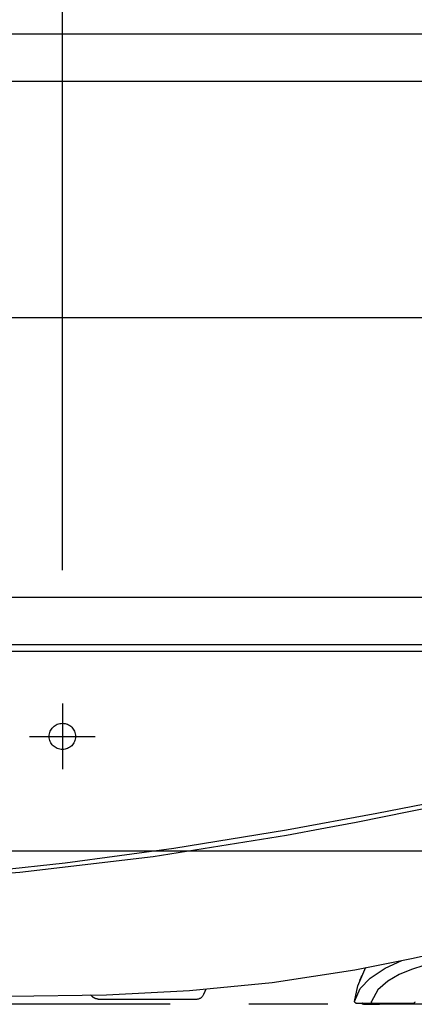
# Model space of a CAD drawing. Units: millimetres. Extents: x -398 to 375, y 7 to 253998.
# Drawn here: x -109 to -102, y 105 to 123 of the extents above; entities that cross this region are included whole.
import ezdxf

# ---------------------------------------------------------------- set-up
doc = ezdxf.new("R2010")
doc.units = ezdxf.units.MM
for name, pattern in [('CENTER', [12, 7.5, -1.5, 1.5, -1.5]), ('DASHED', [4.5, 3, -1.5]), ('PHANTOM', [15, 7.5, -1.5, 1.5, -1.5, 1.5, -1.5])]:
    doc.linetypes.add(name, pattern=pattern)
doc.styles.get("Standard").update_dxf_attribs({"font": 'ROMANS', "bigfont": 'BIGFONT'})
doc.dimstyles.new('ISO-25', dxfattribs={"dimtxt": 2.5, "dimasz": 2.5, "dimexe": 1.25, "dimexo": 0.625, "dimtad": 1, "dimtxsty": 'Standard', "dimcen": 2.5, "dimadec": 0, "dimazin": 0, "dimtfac": 1, "dimtmove": 0, "dimatfit": 3, "dimfxl": 1, "dimarcsym": 0})

# ---------------------------------------------------------------- blocks, each defined once
blk = doc.blocks.new('VIS-UWFBB-L0011')
at = {"color": 0, "linetype": 'Continuous'}
for p, q in [((-140.667, 123.139), (-91.542, 123.139)), ((-140.667, 122.239), (-91.442, 122.239)), ((-116.047, 117.739), (-91.467, 117.739)), ((-140.242, 112.414), (-91.442, 112.414)), ((-140.667, 111.389), (-91.442, 111.389)), ((-140.242, 111.514), (-91.442, 111.514)), ((-140.667, 107.587), (-91.442, 107.587))]:
    blk.add_line(p, q, dxfattribs=at)
at = {"color": 0, "linetype": 'CENTER'}
for p, q in [((-108.492, 110.389), (-108.492, 109.139)), ((-109.117, 109.764), (-107.867, 109.764))]:
    blk.add_line(p, q, dxfattribs=at)
at = {"color": 0, "linetype": 'DASHED'}
blk.add_circle((-108.492, 109.764), 0.25, dxfattribs=at)
blk = doc.blocks.new('VIS-UWFBB-L0020')
at = {"color": 112, "linetype": 'PHANTOM'}
for p, q in [((-91.442, 104.664), (-118.592, 104.664)), ((-102.508, 104.664), (-102.458, 104.664)), ((-101.758, 104.664), (-102.458, 104.664))]:
    blk.add_line(p, q, dxfattribs=at)
for points in [[(-97.584, 109.226), (-99.919, 108.731), (-102.897, 108.128)], [(-104.224, 107.983), (-102.504, 108.3), (-100.263, 108.744)], [(-117.948, 106.715), (-116.178, 106.78), (-114.325, 106.864), (-112.379, 106.983), (-110.442, 107.141), (-108.439, 107.355), (-106.368, 107.634), (-104.224, 107.983)], [(-102.897, 108.128), (-103.481, 108.017), (-104.224, 107.88)], [(-104.224, 107.88), (-106.764, 107.472), (-109.303, 107.174), (-111.796, 106.968), (-113.142, 106.886), (-114.423, 106.824), (-115.601, 106.78), (-116.271, 106.759), (-116.857, 106.742), (-117.335, 106.73), (-117.683, 106.721), (-117.886, 106.717), (-117.948, 106.715)], [(-97.938, 106.283), (-100.387, 105.703), (-100.999, 105.558), (-101.609, 105.405), (-101.848, 105.327), (-102.08, 105.229), (-102.298, 105.104), (-102.487, 104.937), (-102.609, 104.72)], [(-102.927, 105.32), (-101.816, 105.543), (-100.41, 105.866)], [(-102.932, 104.717), (-102.868, 105.019), (-102.716, 105.369)], [(-102.93, 104.719), (-102.822, 104.967), (-102.636, 105.164), (-102.345, 105.352), (-102.032, 105.499)], [(-111.309, 104.814), (-109.498, 104.817), (-107.652, 104.847), (-106.074, 104.926), (-104.496, 105.079), (-102.927, 105.32)], [(-102.796, 105.205), (-102.804, 105.187), (-102.812, 105.17), (-102.819, 105.154), (-102.826, 105.136)], [(-102.831, 105.121), (-102.829, 105.129), (-102.826, 105.136)], [(-107.912, 104.801), (-107.932, 104.82), (-107.958, 104.842)], [(-107.813, 104.764), (-107.815, 104.764), (-107.817, 104.764), (-107.82, 104.764), (-107.822, 104.764), (-107.824, 104.765), (-107.827, 104.765), (-107.829, 104.765), (-107.831, 104.765), (-107.833, 104.766), (-107.836, 104.766), (-107.838, 104.766), (-107.84, 104.767), (-107.842, 104.767), (-107.845, 104.768), (-107.847, 104.768), (-107.849, 104.769), (-107.851, 104.769), (-107.853, 104.77), (-107.856, 104.77), (-107.858, 104.771), (-107.86, 104.772), (-107.862, 104.773), (-107.864, 104.773), (-107.866, 104.774), (-107.869, 104.775), (-107.871, 104.776), (-107.873, 104.777), (-107.875, 104.778), (-107.877, 104.779), (-107.879, 104.78), (-107.881, 104.781), (-107.883, 104.782), (-107.885, 104.783), (-107.887, 104.784), (-107.889, 104.785), (-107.891, 104.786), (-107.893, 104.787), (-107.895, 104.789), (-107.897, 104.79), (-107.899, 104.791), (-107.901, 104.792), (-107.902, 104.794), (-107.904, 104.795), (-107.906, 104.797), (-107.908, 104.798), (-107.91, 104.799), (-107.911, 104.801), (-107.913, 104.802), (-107.915, 104.804), (-107.916, 104.806)], [(-105.759, 104.954), (-105.779, 104.908), (-105.804, 104.848)], [(-107.813, 104.764), (-106.884, 104.764), (-106.024, 104.764), (-105.944, 104.764), (-105.939, 104.764), (-105.939, 104.764), (-105.939, 104.764), (-105.939, 104.764), (-105.939, 104.764), (-105.939, 104.764)], [(-102.907, 104.689), (-102.924, 104.696), (-102.932, 104.717)], [(-102.905, 104.689), (-102.922, 104.696), (-102.93, 104.719)], [(-102.905, 104.689), (-102.905, 104.689), (-102.903, 104.689), (-102.876, 104.689)], [(-102.876, 104.689), (-102.751, 104.689), (-102.592, 104.689)], [(-102.784, 104.689), (-102.777, 104.672), (-102.759, 104.664)], [(-102.784, 104.683), (-102.784, 104.683), (-102.784, 104.683), (-102.784, 104.684), (-102.784, 104.684), (-102.784, 104.684), (-102.784, 104.684), (-102.784, 104.684), (-102.784, 104.684), (-102.784, 104.684), (-102.784, 104.684), (-102.784, 104.684), (-102.784, 104.685), (-102.784, 104.685), (-102.784, 104.685), (-102.784, 104.685), (-102.784, 104.685), (-102.784, 104.685), (-102.784, 104.685), (-102.784, 104.685), (-102.784, 104.686), (-102.784, 104.686), (-102.784, 104.686), (-102.784, 104.686), (-102.784, 104.686), (-102.784, 104.686), (-102.784, 104.686), (-102.784, 104.686), (-102.784, 104.687), (-102.784, 104.687), (-102.784, 104.687), (-102.784, 104.687), (-102.784, 104.687), (-102.784, 104.687), (-102.784, 104.687), (-102.784, 104.687), (-102.784, 104.687), (-102.784, 104.688), (-102.784, 104.688), (-102.784, 104.688), (-102.784, 104.688), (-102.784, 104.688), (-102.784, 104.688), (-102.784, 104.688), (-102.784, 104.688), (-102.784, 104.689), (-102.784, 104.689), (-102.784, 104.689), (-102.784, 104.689), (-102.784, 104.689), (-102.784, 104.689)], [(-102.759, 104.664), (-102.774, 104.669), (-102.784, 104.689)], [(-102.758, 104.664), (-102.758, 104.664), (-102.759, 104.664), (-102.76, 104.664), (-102.761, 104.664), (-102.762, 104.664), (-102.762, 104.665), (-102.763, 104.665), (-102.764, 104.665), (-102.765, 104.665), (-102.765, 104.665), (-102.766, 104.666), (-102.767, 104.666), (-102.768, 104.666), (-102.768, 104.667), (-102.769, 104.667), (-102.77, 104.667), (-102.77, 104.668), (-102.771, 104.668), (-102.772, 104.668), (-102.772, 104.669), (-102.773, 104.669), (-102.774, 104.67), (-102.774, 104.67), (-102.775, 104.671), (-102.775, 104.671), (-102.776, 104.672), (-102.776, 104.673), (-102.777, 104.673), (-102.777, 104.674), (-102.778, 104.674), (-102.778, 104.675), (-102.779, 104.676), (-102.779, 104.676), (-102.78, 104.677), (-102.78, 104.678), (-102.78, 104.679), (-102.781, 104.679), (-102.781, 104.68), (-102.781, 104.681), (-102.781, 104.681), (-102.782, 104.682), (-102.782, 104.683), (-102.782, 104.684), (-102.782, 104.684), (-102.782, 104.685), (-102.783, 104.686), (-102.783, 104.687), (-102.783, 104.688), (-102.783, 104.688), (-102.783, 104.689)], [(-102.758, 104.664), (-102.759, 104.664), (-102.76, 104.664), (-102.76, 104.664), (-102.761, 104.664), (-102.762, 104.664), (-102.763, 104.665), (-102.763, 104.665), (-102.764, 104.665), (-102.765, 104.665), (-102.766, 104.665), (-102.766, 104.666), (-102.767, 104.666), (-102.768, 104.666), (-102.769, 104.667), (-102.769, 104.667), (-102.77, 104.667), (-102.771, 104.668), (-102.771, 104.668), (-102.772, 104.668), (-102.773, 104.669), (-102.773, 104.669), (-102.774, 104.67), (-102.775, 104.67), (-102.775, 104.671), (-102.776, 104.671), (-102.776, 104.672), (-102.777, 104.673), (-102.777, 104.673), (-102.778, 104.674), (-102.778, 104.674), (-102.779, 104.675), (-102.779, 104.676), (-102.78, 104.676), (-102.78, 104.677), (-102.78, 104.678), (-102.781, 104.679), (-102.781, 104.679), (-102.781, 104.68), (-102.782, 104.681), (-102.782, 104.681), (-102.782, 104.682), (-102.782, 104.683), (-102.782, 104.684), (-102.783, 104.684), (-102.783, 104.685), (-102.783, 104.686), (-102.783, 104.687), (-102.783, 104.688), (-102.783, 104.688), (-102.783, 104.689)], [(-102.757, 104.664), (-102.758, 104.664), (-102.759, 104.664), (-102.759, 104.664), (-102.76, 104.664), (-102.761, 104.664), (-102.762, 104.665), (-102.763, 104.665), (-102.763, 104.665), (-102.764, 104.665), (-102.765, 104.665), (-102.766, 104.666), (-102.766, 104.666), (-102.767, 104.666), (-102.768, 104.667), (-102.768, 104.667), (-102.769, 104.667), (-102.77, 104.668), (-102.771, 104.668), (-102.771, 104.668), (-102.772, 104.669), (-102.772, 104.669), (-102.773, 104.67), (-102.774, 104.67), (-102.774, 104.671), (-102.775, 104.671), (-102.775, 104.672), (-102.776, 104.673), (-102.776, 104.673), (-102.777, 104.674), (-102.777, 104.674), (-102.778, 104.675), (-102.778, 104.676), (-102.779, 104.676), (-102.779, 104.677), (-102.779, 104.678), (-102.78, 104.679), (-102.78, 104.679), (-102.78, 104.68), (-102.781, 104.681), (-102.781, 104.681), (-102.781, 104.682), (-102.781, 104.683), (-102.782, 104.684), (-102.782, 104.684), (-102.782, 104.685), (-102.782, 104.686), (-102.782, 104.687), (-102.782, 104.688), (-102.782, 104.688), (-102.782, 104.689)], [(-102.757, 104.664), (-102.757, 104.664), (-102.758, 104.664), (-102.758, 104.664), (-102.758, 104.664), (-102.759, 104.664), (-102.759, 104.665), (-102.759, 104.665), (-102.759, 104.665), (-102.76, 104.665), (-102.76, 104.665), (-102.76, 104.666), (-102.76, 104.666), (-102.761, 104.666), (-102.761, 104.667), (-102.761, 104.667), (-102.762, 104.667), (-102.762, 104.668), (-102.762, 104.668), (-102.762, 104.668), (-102.762, 104.669), (-102.763, 104.669), (-102.763, 104.67), (-102.763, 104.67), (-102.763, 104.671), (-102.764, 104.671), (-102.764, 104.672), (-102.764, 104.673), (-102.764, 104.673), (-102.764, 104.674), (-102.765, 104.674), (-102.765, 104.675), (-102.765, 104.676), (-102.765, 104.676), (-102.765, 104.677), (-102.765, 104.678), (-102.765, 104.679), (-102.765, 104.679), (-102.766, 104.68), (-102.766, 104.681), (-102.766, 104.681), (-102.766, 104.682), (-102.766, 104.683), (-102.766, 104.684), (-102.766, 104.684), (-102.766, 104.685), (-102.766, 104.686), (-102.766, 104.687), (-102.766, 104.688), (-102.766, 104.688), (-102.766, 104.689)], [(-102.757, 104.664), (-102.649, 104.664), (-102.508, 104.664)], [(-102.592, 104.689), (-102.599, 104.692), (-102.606, 104.699), (-102.609, 104.72)], [(-102.592, 104.689), (-102.585, 104.689), (-102.577, 104.689), (-102.568, 104.689), (-102.555, 104.689)], [(-102.555, 104.689), (-102.224, 104.689), (-101.803, 104.689)], [(-102.508, 104.664), (-102.508, 104.664), (-102.508, 104.664), (-102.508, 104.664), (-102.509, 104.664), (-102.509, 104.664), (-102.509, 104.665), (-102.509, 104.665), (-102.509, 104.665), (-102.51, 104.665), (-102.51, 104.665), (-102.51, 104.666), (-102.51, 104.666), (-102.51, 104.666), (-102.51, 104.667), (-102.511, 104.667), (-102.511, 104.667), (-102.511, 104.668), (-102.511, 104.668), (-102.511, 104.668), (-102.512, 104.669), (-102.512, 104.669), (-102.512, 104.67), (-102.512, 104.67), (-102.512, 104.671), (-102.512, 104.671), (-102.512, 104.672), (-102.513, 104.673), (-102.513, 104.673), (-102.513, 104.674), (-102.513, 104.674), (-102.513, 104.675), (-102.513, 104.676), (-102.513, 104.676), (-102.513, 104.677), (-102.513, 104.678), (-102.514, 104.679), (-102.514, 104.679), (-102.514, 104.68), (-102.514, 104.681), (-102.514, 104.681), (-102.514, 104.682), (-102.514, 104.683), (-102.514, 104.684), (-102.514, 104.684), (-102.514, 104.685), (-102.514, 104.686), (-102.514, 104.687), (-102.514, 104.688), (-102.514, 104.688), (-102.514, 104.689)], [(-102.446, 104.689), (-102.446, 104.688), (-102.446, 104.688), (-102.446, 104.687), (-102.446, 104.686), (-102.446, 104.685), (-102.446, 104.684), (-102.446, 104.684), (-102.446, 104.683), (-102.446, 104.682), (-102.446, 104.681), (-102.446, 104.681), (-102.447, 104.68), (-102.447, 104.679), (-102.447, 104.679), (-102.447, 104.678), (-102.447, 104.677), (-102.447, 104.676), (-102.448, 104.676), (-102.448, 104.675), (-102.448, 104.674), (-102.448, 104.674), (-102.448, 104.673), (-102.449, 104.673), (-102.449, 104.672), (-102.449, 104.671), (-102.449, 104.671), (-102.45, 104.67), (-102.45, 104.67), (-102.45, 104.669), (-102.451, 104.669), (-102.451, 104.668), (-102.451, 104.668), (-102.452, 104.668), (-102.452, 104.667), (-102.452, 104.667), (-102.453, 104.667), (-102.453, 104.666), (-102.453, 104.666), (-102.454, 104.666), (-102.454, 104.665), (-102.454, 104.665), (-102.455, 104.665), (-102.455, 104.665), (-102.455, 104.665), (-102.456, 104.664), (-102.456, 104.664), (-102.457, 104.664), (-102.457, 104.664), (-102.457, 104.664), (-102.458, 104.664)]]:
    blk.add_lwpolyline(points, dxfattribs=at)
at = {"color": 0, "linetype": 'PHANTOM'}
blk.add_arc((-105.939, 104.914), 0.15, 270, 337.5001, dxfattribs=at)
at = {"color": 112, "linetype": 'PHANTOM'}
for centre, start, end in [((-102.508, 104.689), 270, 0), ((-102.458, 104.689), 180, 270), ((-101.803, 104.714), 270, 0)]:
    blk.add_arc(centre, 0.025, start, end, dxfattribs=at)
blk = doc.blocks.new('_Dot')
at = {"color": 0, "linetype": 'ByBlock', "lineweight": -2}
blk.add_line((-0.5, 0), (-1, 0), dxfattribs=at)
at = {"color": 0, "linetype": 'ByBlock', "const_width": 0.5}
blk.add_lwpolyline([(-0.25, 0, 1), (0.25, 0, 1)], format="xyb", close=True, dxfattribs=at)
blk = doc.blocks.new('*D63')
at = {"color": 0, "lineweight": -2}
for p, q in [((-108.492, 112.929), (-108.492, 162)), ((-93.392, 112.929), (-93.392, 162)), ((-94.392, 160), (-107.492, 160))]:
    blk.add_line(p, q, dxfattribs=at)
at = {"layer": 'Defpoints', "color": 0}
for p in [(-108.492, 160), (-108.492, 110.389), (-93.392, 110.389)]:
    blk.add_point(p, dxfattribs=at)
at = {"color": 0, "lineweight": -2, "rotation": 180}
blk.add_blockref('_Dot', (-108.492, 160), dxfattribs=at)
at = {"color": 0, "lineweight": -2}
blk.add_blockref('_Dot', (-93.392, 160), dxfattribs=at)
at = {"color": 0, "insert": (-100.94, 162.088), "char_height": 2.5, "attachment_point": 5}
blk.add_mtext('302※4', dxfattribs=at)
blk = doc.blocks.new('*D64')
at = {"color": 7, "linetype": 'Continuous'}
for p, q in [((-123.592, 112.929), (-123.592, 162)), ((-108.492, 160), (-123.592, 160))]:
    blk.add_line(p, q, dxfattribs=at)
at = {"color": 7, "linetype": 'Continuous', "const_width": 0.5}
blk.add_lwpolyline([(-123.842, 160, 1), (-123.342, 160, 1), (-123.842, 160, 1)], format="xyb", dxfattribs=at)
at = {"layer": 'Defpoints', "color": 0}
for p in [(-123.592, 160), (-123.592, 110.389), (-108.492, 110.389)]:
    blk.add_point(p, dxfattribs=at)
at = {"color": 0, "insert": (-116.04, 162.088), "char_height": 2.5, "attachment_point": 5}
blk.add_mtext('302※4', dxfattribs=at)
blk = doc.blocks.new('_None')

msp = doc.modelspace()

# ---------------------------------------------------------------- block references
at = {"color": 7}
for name in ['VIS-UWFBB-L0011', 'VIS-UWFBB-L0020']:
    msp.add_blockref(name, (0, 0), dxfattribs=at)

# ---------------------------------------------------------------- dimensions: what is measured, and where the dimension line sits
for base, p1, p2, override, picture, middle in [((-123.59242856, 160), (-108.49242856, 110.3891784), (-123.59242856, 110.3891784), {"dimtxt": 2.5, "dimasz": 1, "dimexe": 2, "dimexo": 2.54, "dimgap": 0.625, "dimtad": 1, "dimtih": 0, "dimtoh": 0, "dimdec": 0, "dimdsep": 46, "dimblk1": 'None', "dimblk2": 'Dot', "dimsah": 1, "dimse1": 1, "dimse2": 0, "dimtmove": 0}, '*D64', (-116.04042856, 160)), ((-108.49242856, 160), (-93.39242856, 110.3891784), (-108.49242856, 110.3891784), {"dimtxt": 2.5, "dimasz": 1, "dimexe": 2, "dimexo": 2.54, "dimgap": 0.625, "dimtad": 1, "dimtih": 0, "dimtoh": 0, "dimdec": 0, "dimdsep": 46, "dimblk1": 'Dot', "dimblk2": 'Dot', "dimsah": 1, "dimse1": 0, "dimse2": 0, "dimtmove": 0}, '*D63', (-100.94042856, 160))]:
    dim = msp.add_linear_dim(base=base, p1=p1, p2=p2, text='302※4', dimstyle='ISO-25', override=override, dxfattribs=at)
    dim.commit()
    dim.dimension.update_dxf_attribs({"geometry": picture, "text_midpoint": middle, "dimtype": 160})

doc.saveas('drawing.dxf')
